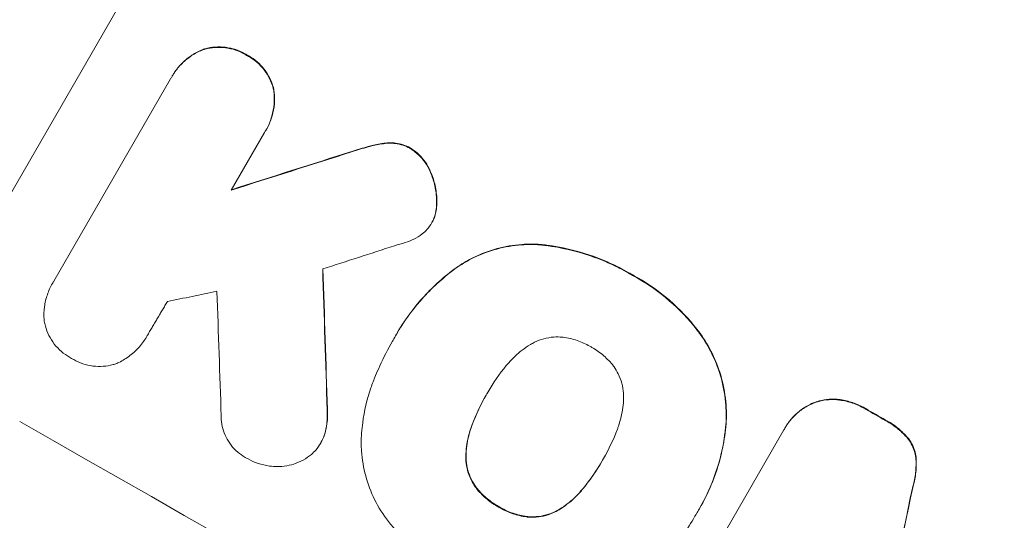
# Model space of a CAD drawing. Units: millimetres. Extents: x -4557 to 4876, y -3527 to 4527.
# Drawn here: x -2221 to -2121, y -1863 to -1812 of the extents above; entities that cross this region are included whole.
import ezdxf

# ---------------------------------------------------------------- set-up
doc = ezdxf.new("R2010")
doc.units = ezdxf.units.MM
doc.header["$LTSCALE"] = 20
doc.linetypes.add('HIDDEN', pattern=[9.525, 6.35, -3.175])
doc.layers.add('2d', color=230, linetype='Continuous')
doc.layers.add('EN-Free_Space_Hatch', color=10, linetype='HIDDEN')

msp = doc.modelspace()

# ---------------------------------------------------------------- hatches: boundary and pattern name
at = {"layer": 'EN-Free_Space_Hatch'}
h = msp.add_hatch(dxfattribs=at)
h.set_pattern_fill('ANSI31', color=256, scale=100, angle=132)
h.paths.add_polyline_path([(-729.881, 483.712), (-833.268, 543.402, 0.387748), (-544.034, 1860.294), (-1465.046, 3455.534, 0.414214), (-2831.071, 3821.559, 0.414214), (-3197.096, 2455.534), (-2276.085, 860.294, 0.060668), (-2130.768, 667.056, 0.119596), (-2456.257, 325.735), (-3377.124, -1269.254, 0.414214), (-3011.099, -2635.279), (-2650.748, -2843.328, 0.414214), (-1284.723, -2477.302), (-363.856, -882.314, 0.414214)])

# ---------------------------------------------------------------- linework, layer by layer
at = {"layer": '2d', "lineweight": 0}
for p, q in [((-2225.821, -1836.132), (-2194.93, -1782.628)), ((-2217.796, -1838.702), (-2205.95, -1818.185)), ((-2205.781, -1817.878), (-2205.808, -1817.924)), ((-2196.254, -1823.32), (-2196.281, -1823.366)), ((-2196.428, -1823.608), (-2199.807, -1829.46)), ((-2179.467, -1832.746), (-2179.493, -1832.792)), ((-2217.913, -1838.893), (-2217.939, -1838.938)), ((-2208.34, -1844.246), (-2208.367, -1844.292)), ((-2183.038, -1844.027), (-2183.064, -1844.073)), ((-2183.434, -1844.735), (-2183.46, -1844.78)), ((-2173.865, -1850.069), (-2173.891, -1850.115)), ((-2156.108, -1875.112), (-2143.786, -1853.768)), ((-2143.666, -1853.555), (-2143.693, -1853.601)), ((-2190.712, -1855.068), (-2190.739, -1855.113)), ((-2162.132, -1856.786), (-2162.158, -1856.831)), ((-2152.344, -1861.763), (-2152.37, -1861.808)), ((-2152.772, -1862.493), (-2152.798, -1862.538))]:
    msp.add_line(p, q, dxfattribs=at)
at = {"layer": '2d', "lineweight": 0, "extrusion": (0, 0, -1)}
for centre, major_axis, ratio, start_param, end_param in [((-2099.895, -1889.221), (950.896, -549), 0.052336, -1.68328, -1.458313), ((-2064.004, -1827.058), (1548.995, 489.684), 0.023864, -1.651034, -1.643134), ((-2213.084, -2085.27), (62.67, -2084.85), 0.014477, -1.689509, -1.682596), ((-2121.214, -1926.148), (950.03, -548.5), 0.052336, -1.616053, -1.613939), ((-2186.803, -2039.751), (-723.749, -3447.307), 0.005076, -1.624125, -1.619282)]:
    msp.add_ellipse(centre, major_axis=major_axis, ratio=ratio, start_param=start_param, end_param=end_param, dxfattribs=at)
at = {"layer": '2d', "lineweight": 0}
for centre, major_axis, ratio, start_param, end_param in [((-2099.895, -1889.221), (-952.628, 550), 0.052336, -1.683074, -1.458518), ((-2064.004, -1827.058), (-1550.407, -490.13), 0.023864, -1.498549, -1.490656), ((-2071.212, -1839.542), (1554.56, 499.321), 0.023624, 1.635339, 1.640039), ((-2213.084, -2085.27), (-62.728, 2086.751), 0.014477, -1.459077, -1.452188), ((-2082.745, -1859.517), (1433.916, 290.355), 0.029425, 1.647579, 1.651092), ((-2222.906, -2102.284), (66.602, -2078.038), 0.01457, 1.690885, 1.697019), ((-2121.214, -1926.148), (-950.896, 549), 0.052336, -1.527693, -1.52558), ((-2143.068, -1964.001), (-950.896, 549), 0.052336, -1.68328, -1.458313), ((-2186.803, -2039.751), (724.409, 3450.45), 0.005076, -1.522341, -1.517502)]:
    msp.add_ellipse(centre, major_axis=major_axis, ratio=ratio, start_param=start_param, end_param=end_param, dxfattribs=at)
for points, knots in [([(-2205.95, -1818.185), (-2205.904, -1818.096), (-2205.857, -1818.009), (-2205.808, -1817.924), (-2205.612, -1817.584), (-2205.377, -1817.252), (-2204.837, -1816.633), (-2204.532, -1816.345), (-2203.871, -1815.838), (-2203.515, -1815.617), (-2202.977, -1815.352), (-2202.805, -1815.277), (-2202.631, -1815.21)], [-0.295795, -0.295795, -0.295795, -0.295795, 0, 0, 0, 1.176786, 1.176786, 2.353572, 2.353572, 3.530358, 3.530358, 4.071242, 4.071242, 4.071242, 4.071242]), ([(-2202.605, -1815.165), (-2202.776, -1815.231), (-2202.947, -1815.305), (-2203.484, -1815.569), (-2203.841, -1815.79), (-2204.503, -1816.298), (-2204.808, -1816.585), (-2205.349, -1817.205), (-2205.585, -1817.538), (-2205.781, -1817.878)], [-4.071473, -4.071473, -4.071473, -4.071473, -3.536331, -3.536331, -2.357554, -2.357554, -1.178777, -1.178777, 0, 0, 0, 0]), ([(-2202.631, -1815.21), (-2202.576, -1815.193), (-2202.521, -1815.178), (-2202.144, -1815.076), (-2201.803, -1815.016), (-2201.106, -1814.966), (-2200.75, -1814.976), (-2200.048, -1815.065), (-2199.702, -1815.145), (-2199.041, -1815.367), (-2198.727, -1815.51), (-2198.374, -1815.711), (-2198.311, -1815.749), (-2198.248, -1815.788)], [3.82417, 3.82417, 3.82417, 3.82417, 3.994767, 3.994767, 4.997134, 4.997134, 5.999501, 5.999501, 7.001867, 7.001867, 8.004234, 8.004234, 8.226489, 8.226489, 8.226489, 8.226489]), ([(-2198.221, -1815.743), (-2198.284, -1815.703), (-2198.348, -1815.665), (-2198.701, -1815.464), (-2199.016, -1815.321), (-2199.678, -1815.099), (-2200.025, -1815.019), (-2200.728, -1814.93), (-2201.084, -1814.921), (-2201.782, -1814.971), (-2202.124, -1815.031), (-2202.499, -1815.133), (-2202.552, -1815.148), (-2202.605, -1815.165)], [23.786568, 23.786568, 23.786568, 23.786568, 24.008826, 24.008826, 25.012883, 25.012883, 26.016941, 26.016941, 27.020998, 27.020998, 28.025056, 28.025056, 28.188948, 28.188948, 28.188948, 28.188948]), ([(-2198.248, -1815.788), (-2198.18, -1815.823), (-2198.114, -1815.859), (-2197.759, -1816.061), (-2197.476, -1816.259), (-2196.947, -1816.715), (-2196.702, -1816.972), (-2196.269, -1817.531), (-2196.08, -1817.832), (-2195.771, -1818.458), (-2195.65, -1818.782), (-2195.55, -1819.154), (-2195.537, -1819.204), (-2195.524, -1819.256)], [7.794003, 7.794003, 7.794003, 7.794003, 8.019898, 8.019898, 9.025483, 9.025483, 10.031068, 10.031068, 11.036653, 11.036653, 12.042238, 12.042238, 12.199944, 12.199944, 12.199944, 12.199944]), ([(-2195.498, -1819.21), (-2195.511, -1819.157), (-2195.524, -1819.104), (-2195.626, -1818.731), (-2195.747, -1818.407), (-2196.056, -1817.783), (-2196.244, -1817.482), (-2196.677, -1816.925), (-2196.922, -1816.668), (-2197.45, -1816.213), (-2197.733, -1816.015), (-2198.087, -1815.814), (-2198.154, -1815.778), (-2198.221, -1815.743)], [19.875898, 19.875898, 19.875898, 19.875898, 20.039723, 20.039723, 21.043748, 21.043748, 22.047772, 22.047772, 23.051797, 23.051797, 24.055822, 24.055822, 24.281709, 24.281709, 24.281709, 24.281709]), ([(-2195.524, -1819.256), (-2195.495, -1819.439), (-2195.473, -1819.625), (-2195.431, -1820.223), (-2195.443, -1820.642), (-2195.551, -1821.467), (-2195.647, -1821.876), (-2195.914, -1822.654), (-2196.084, -1823.025), (-2196.328, -1823.447), (-2196.377, -1823.528), (-2196.428, -1823.608)], [14.881109, 14.881109, 14.881109, 14.881109, 15.424135, 15.424135, 16.605498, 16.605498, 17.786861, 17.786861, 18.968224, 18.968224, 19.250339, 19.250339, 19.250339, 19.250339]), ([(-2196.254, -1823.32), (-2196.057, -1822.979), (-2195.887, -1822.608), (-2195.62, -1821.828), (-2195.524, -1821.419), (-2195.416, -1820.592), (-2195.405, -1820.173), (-2195.447, -1819.576), (-2195.469, -1819.392), (-2195.498, -1819.21)], [18.968114, 18.968114, 18.968114, 18.968114, 20.151326, 20.151326, 21.334537, 21.334537, 22.517749, 22.517749, 23.055444, 23.055444, 23.055444, 23.055444]), ([(-2187.612, -1825.58), (-2187.048, -1825.395), (-2186.484, -1825.226), (-2185.752, -1825.029), (-2185.583, -1824.984), (-2185.412, -1824.941)], [22.561724, 22.561724, 22.561724, 22.561724, 24.311238, 24.311238, 24.836592, 24.836592, 24.836592, 24.836592]), ([(-2185.386, -1824.896), (-2185.565, -1824.941), (-2185.743, -1824.987), (-2186.474, -1825.186), (-2187.03, -1825.352), (-2187.586, -1825.535)], [169.743722, 169.743722, 169.743722, 169.743722, 170.29461, 170.29461, 172.018852, 172.018852, 172.018852, 172.018852]), ([(-2185.412, -1824.941), (-2184.972, -1824.825), (-2184.507, -1824.746), (-2183.959, -1824.706), (-2183.885, -1824.702), (-2183.811, -1824.699)], [5.67472, 5.67472, 5.67472, 5.67472, 7.037899, 7.037899, 7.249034, 7.249034, 7.249034, 7.249034]), ([(-2183.785, -1824.654), (-2183.857, -1824.657), (-2183.929, -1824.661), (-2184.477, -1824.7), (-2184.944, -1824.779), (-2185.386, -1824.896)], [37.853567, 37.853567, 37.853567, 37.853567, 38.059908, 38.059908, 39.428093, 39.428093, 39.428093, 39.428093]), ([(-2183.811, -1824.699), (-2183.598, -1824.692), (-2183.383, -1824.702), (-2182.908, -1824.762), (-2182.651, -1824.822), (-2182.159, -1824.988), (-2181.925, -1825.094), (-2181.69, -1825.228), (-2181.67, -1825.24), (-2181.65, -1825.252)], [3.853004, 3.853004, 3.853004, 3.853004, 4.461392, 4.461392, 5.206245, 5.206245, 5.951099, 5.951099, 6.021683, 6.021683, 6.021683, 6.021683]), ([(-2181.623, -1825.207), (-2181.644, -1825.195), (-2181.664, -1825.183), (-2181.899, -1825.049), (-2182.133, -1824.942), (-2182.626, -1824.776), (-2182.884, -1824.716), (-2183.357, -1824.656), (-2183.572, -1824.646), (-2183.785, -1824.654)], [17.780908, 17.780908, 17.780908, 17.780908, 17.851491, 17.851491, 18.597231, 18.597231, 19.34297, 19.34297, 19.949709, 19.949709, 19.949709, 19.949709]), ([(-2181.65, -1825.252), (-2181.422, -1825.392), (-2181.2, -1825.553), (-2180.741, -1825.949), (-2180.51, -1826.192), (-2180.101, -1826.72), (-2179.923, -1827.005), (-2179.733, -1827.389), (-2179.693, -1827.479), (-2179.655, -1827.569)], [7.720986, 7.720986, 7.720986, 7.720986, 8.516915, 8.516915, 9.465074, 9.465074, 10.413232, 10.413232, 10.697531, 10.697531, 10.697531, 10.697531]), ([(-2179.628, -1827.523), (-2179.667, -1827.432), (-2179.708, -1827.342), (-2179.898, -1826.957), (-2180.076, -1826.673), (-2180.484, -1826.146), (-2180.716, -1825.903), (-2181.174, -1825.507), (-2181.396, -1825.346), (-2181.623, -1825.207)], [19.57476, 19.57476, 19.57476, 19.57476, 19.862039, 19.862039, 20.80915, 20.80915, 21.756262, 21.756262, 22.551148, 22.551148, 22.551148, 22.551148]), ([(-2179.655, -1827.569), (-2179.487, -1827.938), (-2179.353, -1828.316), (-2179.128, -1829.146), (-2179.044, -1829.629), (-2178.993, -1830.345), (-2178.988, -1830.571), (-2178.992, -1830.797)], [15.906741, 15.906741, 15.906741, 15.906741, 17.080207, 17.080207, 18.50084, 18.50084, 19.144585, 19.144585, 19.144585, 19.144585]), ([(-2178.966, -1830.751), (-2178.961, -1830.525), (-2178.967, -1830.3), (-2179.018, -1829.583), (-2179.102, -1829.101), (-2179.327, -1828.271), (-2179.461, -1827.893), (-2179.628, -1827.523)], [26.380788, 26.380788, 26.380788, 26.380788, 27.02453, 27.02453, 28.44516, 28.44516, 29.618621, 29.618621, 29.618621, 29.618621]), ([(-2178.992, -1830.797), (-2178.994, -1830.984), (-2179.007, -1831.172), (-2179.072, -1831.67), (-2179.144, -1831.978), (-2179.252, -1832.292), (-2179.259, -1832.313), (-2179.266, -1832.334)], [11.962048, 11.962048, 11.962048, 11.962048, 12.49485, 12.49485, 13.385986, 13.385986, 13.449441, 13.449441, 13.449441, 13.449441]), ([(-2179.24, -1832.289), (-2179.233, -1832.268), (-2179.226, -1832.247), (-2179.118, -1831.933), (-2179.046, -1831.626), (-2178.981, -1831.127), (-2178.968, -1830.939), (-2178.966, -1830.751)], [15.104705, 15.104705, 15.104705, 15.104705, 15.167238, 15.167238, 16.057411, 16.057411, 16.591988, 16.591988, 16.591988, 16.591988]), ([(-2179.266, -1832.334), (-2179.333, -1832.494), (-2179.409, -1832.647), (-2179.618, -1833.008), (-2179.768, -1833.22), (-2180.094, -1833.594), (-2180.264, -1833.758), (-2180.449, -1833.906)], [11.550352, 11.550352, 11.550352, 11.550352, 12.052326, 12.052326, 12.80381, 12.80381, 13.471408, 13.471408, 13.471408, 13.471408]), ([(-2180.449, -1833.906), (-2180.72, -1834.109), (-2181.01, -1834.287), (-2181.591, -1834.572), (-2181.88, -1834.683), (-2182.168, -1834.768)], [18.353511, 18.353511, 18.353511, 18.353511, 19.310602, 19.310602, 20.205398, 20.205398, 20.205398, 20.205398]), ([(-2176.827, -1837.231), (-2176.329, -1836.897), (-2175.809, -1836.597), (-2174.496, -1835.953), (-2173.689, -1835.653), (-2172.087, -1835.22), (-2171.236, -1835.072), (-2169.749, -1834.966), (-2169.121, -1834.966), (-2168.496, -1835.01)], [5.762452, 5.762452, 5.762452, 5.762452, 7.460154, 7.460154, 9.946872, 9.946872, 12.441844, 12.441844, 14.217035, 14.217035, 14.217035, 14.217035]), ([(-2168.469, -1834.964), (-2169.093, -1834.92), (-2169.718, -1834.921), (-2171.203, -1835.026), (-2172.053, -1835.173), (-2173.656, -1835.605), (-2174.464, -1835.904), (-2175.779, -1836.549), (-2176.301, -1836.85), (-2176.801, -1837.186)], [65.47436, 65.47436, 65.47436, 65.47436, 67.243652, 67.243652, 69.736552, 69.736552, 72.225329, 72.225329, 73.928914, 73.928914, 73.928914, 73.928914]), ([(-2168.496, -1835.01), (-2168.282, -1835.031), (-2168.069, -1835.055), (-2166.368, -1835.274), (-2164.899, -1835.616), (-2162.797, -1836.328), (-2162.114, -1836.598), (-2160.79, -1837.196), (-2160.151, -1837.523), (-2159.406, -1837.95), (-2159.273, -1838.028), (-2159.14, -1838.108)], [24.821292, 24.821292, 24.821292, 24.821292, 25.428112, 25.428112, 29.670583, 29.670583, 31.791818, 31.791818, 33.913053, 33.913053, 34.375097, 34.375097, 34.375097, 34.375097]), ([(-2159.114, -1838.062), (-2159.246, -1837.983), (-2159.38, -1837.905), (-2160.125, -1837.478), (-2160.764, -1837.15), (-2162.087, -1836.553), (-2162.771, -1836.282), (-2164.873, -1835.57), (-2166.342, -1835.229), (-2168.043, -1835.01), (-2168.256, -1834.985), (-2168.469, -1834.964)], [101.234792, 101.234792, 101.234792, 101.234792, 101.696834, 101.696834, 103.81806, 103.81806, 105.939286, 105.939286, 110.181738, 110.181738, 110.788553, 110.788553, 110.788553, 110.788553]), ([(-2183.401, -1844.678), (-2183.291, -1844.473), (-2183.179, -1844.272), (-2183.064, -1844.073), (-2182.385, -1842.896), (-2181.57, -1841.745), (-2179.698, -1839.598), (-2178.64, -1838.603), (-2177.275, -1837.556), (-2177.053, -1837.391), (-2176.827, -1837.231)], [-0.689945, -0.689945, -0.689945, -0.689945, 0, 0, 0, 4.079917, 4.079917, 8.159835, 8.159835, 8.941395, 8.941395, 8.941395, 8.941395]), ([(-2176.801, -1837.186), (-2177.028, -1837.347), (-2177.252, -1837.512), (-2178.618, -1838.561), (-2179.674, -1839.556), (-2181.545, -1841.701), (-2182.36, -1842.852), (-2183.038, -1844.027)], [-8.940968, -8.940968, -8.940968, -8.940968, -8.153689, -8.153689, -4.076844, -4.076844, 0, 0, 0, 0]), ([(-2159.14, -1838.108), (-2158.961, -1838.203), (-2158.784, -1838.301), (-2157.5, -1839.036), (-2156.412, -1839.8), (-2154.385, -1841.555), (-2153.445, -1842.546), (-2152.501, -1843.768), (-2152.39, -1843.916), (-2152.28, -1844.067)], [30.157448, 30.157448, 30.157448, 30.157448, 30.761501, 30.761501, 34.608824, 34.608824, 38.456148, 38.456148, 38.983502, 38.983502, 38.983502, 38.983502]), ([(-2152.254, -1844.021), (-2152.363, -1843.871), (-2152.475, -1843.722), (-2153.419, -1842.5), (-2154.359, -1841.509), (-2156.386, -1839.754), (-2157.473, -1838.991), (-2158.758, -1838.256), (-2158.935, -1838.158), (-2159.114, -1838.062)], [84.028184, 84.028184, 84.028184, 84.028184, 84.555537, 84.555537, 88.402846, 88.402846, 92.250155, 92.250155, 92.854205, 92.854205, 92.854205, 92.854205]), ([(-2218.76, -1842.74), (-2218.765, -1842.681), (-2218.771, -1842.622), (-2218.805, -1842.144), (-2218.793, -1841.717), (-2218.683, -1840.875), (-2218.586, -1840.459), (-2218.314, -1839.664), (-2218.14, -1839.286), (-2217.939, -1838.938), (-2217.893, -1838.859), (-2217.846, -1838.78), (-2217.796, -1838.702)], [-3.788466, -3.788466, -3.788466, -3.788466, -3.616263, -3.616263, -2.410842, -2.410842, -1.205421, -1.205421, 0, 0, 0, 0.275089, 0.275089, 0.275089, 0.275089]), ([(-2215.989, -1846.518), (-2216.062, -1846.48), (-2216.134, -1846.441), (-2216.489, -1846.239), (-2216.768, -1846.044), (-2217.288, -1845.596), (-2217.529, -1845.343), (-2217.955, -1844.794), (-2218.141, -1844.497), (-2218.445, -1843.882), (-2218.564, -1843.564), (-2218.694, -1843.083), (-2218.731, -1842.913), (-2218.76, -1842.74)], [23.413332, 23.413332, 23.413332, 23.413332, 23.657729, 23.657729, 24.647108, 24.647108, 25.636486, 25.636486, 26.625865, 26.625865, 27.615244, 27.615244, 28.129954, 28.129954, 28.129954, 28.129954]), ([(-2208.274, -1844.125), (-2208.304, -1844.181), (-2208.335, -1844.237), (-2208.574, -1844.652), (-2208.824, -1845.004), (-2209.397, -1845.662), (-2209.721, -1845.966), (-2210.422, -1846.504), (-2210.801, -1846.738), (-2211.268, -1846.968), (-2211.343, -1847.003), (-2211.419, -1847.037)], [19.834923, 19.834923, 19.834923, 19.834923, 20.024767, 20.024767, 21.273865, 21.273865, 22.522964, 22.522964, 23.772063, 23.772063, 24.012012, 24.012012, 24.012012, 24.012012]), ([(-2166.265, -1844.367), (-2166.544, -1844.343), (-2166.825, -1844.341), (-2167.45, -1844.385), (-2167.792, -1844.444), (-2168.436, -1844.617), (-2168.76, -1844.738), (-2169.213, -1844.959), (-2169.349, -1845.034), (-2169.483, -1845.114)], [26.229698, 26.229698, 26.229698, 26.229698, 27.022739, 27.022739, 28.024332, 28.024332, 29.024433, 29.024433, 29.466525, 29.466525, 29.466525, 29.466525]), ([(-2163.33, -1845.366), (-2163.373, -1845.34), (-2163.417, -1845.314), (-2163.86, -1845.061), (-2164.295, -1844.862), (-2165.211, -1844.552), (-2165.691, -1844.44), (-2166.206, -1844.374), (-2166.235, -1844.371), (-2166.265, -1844.367)], [33.050866, 33.050866, 33.050866, 33.050866, 33.200973, 33.200973, 34.586536, 34.586536, 35.972098, 35.972098, 36.055573, 36.055573, 36.055573, 36.055573]), ([(-2152.28, -1844.067), (-2151.828, -1844.697), (-2151.429, -1845.365), (-2150.678, -1846.887), (-2150.356, -1847.752), (-2149.894, -1849.466), (-2149.737, -1850.374), (-2149.621, -1852.027), (-2149.627, -1852.765), (-2149.69, -1853.5)], [27.203884, 27.203884, 27.203884, 27.203884, 29.403013, 29.403013, 32.077428, 32.077428, 34.745959, 34.745959, 36.834465, 36.834465, 36.834465, 36.834465]), ([(-2149.664, -1853.454), (-2149.6, -1852.719), (-2149.595, -1851.979), (-2149.711, -1850.324), (-2149.868, -1849.416), (-2150.332, -1847.702), (-2150.654, -1846.838), (-2151.404, -1845.317), (-2151.802, -1844.651), (-2152.254, -1844.021)], [48.668721, 48.668721, 48.668721, 48.668721, 50.760892, 50.760892, 53.430702, 53.430702, 56.103828, 56.103828, 58.299283, 58.299283, 58.299283, 58.299283]), ([(-2185.18, -1848.272), (-2185.043, -1847.94), (-2184.9, -1847.612), (-2184.357, -1846.421), (-2183.924, -1845.583), (-2183.46, -1844.78), (-2183.441, -1844.746), (-2183.421, -1844.712), (-2183.401, -1844.678)], [-3.824902, -3.824902, -3.824902, -3.824902, -2.78425, -2.78425, 0, 0, 0, 0.118189, 0.118189, 0.118189, 0.118189]), ([(-2169.483, -1845.114), (-2169.774, -1845.291), (-2170.057, -1845.484), (-2170.823, -1846.072), (-2171.28, -1846.502), (-2171.766, -1847.06), (-2171.846, -1847.155), (-2171.924, -1847.252)], [-4.491603, -4.491603, -4.491603, -4.491603, -3.525731, -3.525731, -1.762866, -1.762866, -1.405996, -1.405996, -1.405996, -1.405996]), ([(-2160.996, -1847.383), (-2161.018, -1847.354), (-2161.04, -1847.325), (-2161.357, -1846.914), (-2161.691, -1846.563), (-2162.41, -1845.941), (-2162.796, -1845.67), (-2163.236, -1845.418), (-2163.283, -1845.391), (-2163.33, -1845.366)], [29.88869, 29.88869, 29.88869, 29.88869, 29.992478, 29.992478, 31.357567, 31.357567, 32.722657, 32.722657, 32.883672, 32.883672, 32.883672, 32.883672]), ([(-2211.419, -1847.037), (-2211.544, -1847.081), (-2211.668, -1847.119), (-2212.11, -1847.239), (-2212.447, -1847.298), (-2213.136, -1847.348), (-2213.487, -1847.339), (-2214.18, -1847.251), (-2214.522, -1847.172), (-2215.175, -1846.953), (-2215.485, -1846.812), (-2215.843, -1846.608), (-2215.916, -1846.564), (-2215.989, -1846.518)], [19.329301, 19.329301, 19.329301, 19.329301, 19.715384, 19.715384, 20.704996, 20.704996, 21.694609, 21.694609, 22.684221, 22.684221, 23.673834, 23.673834, 23.929281, 23.929281, 23.929281, 23.929281]), ([(-2171.924, -1847.252), (-2172.626, -1848.097), (-2173.244, -1848.991), (-2173.77, -1849.902), (-2173.811, -1849.973), (-2173.851, -1850.044), (-2173.891, -1850.115)], [-3.159977, -3.159977, -3.159977, -3.159977, 0, 0, 0, 0.244222, 0.244222, 0.244222, 0.244222]), ([(-2160.033, -1850.524), (-2160.03, -1850.367), (-2160.034, -1850.21), (-2160.069, -1849.707), (-2160.128, -1849.367), (-2160.302, -1848.725), (-2160.422, -1848.402), (-2160.697, -1847.845), (-2160.837, -1847.608), (-2160.996, -1847.383)], [18.559814, 18.559814, 18.559814, 18.559814, 19.00765, 19.00765, 20.007414, 20.007414, 21.008551, 21.008551, 21.789661, 21.789661, 21.789661, 21.789661]), ([(-2186.636, -1855.114), (-2186.625, -1854.426), (-2186.574, -1853.736), (-2186.328, -1851.847), (-2186.047, -1850.657), (-2185.514, -1849.096), (-2185.353, -1848.68), (-2185.18, -1848.272)], [-8.84565, -8.84565, -8.84565, -8.84565, -6.888978, -6.888978, -3.444489, -3.444489, -2.157765, -2.157765, -2.157765, -2.157765]), ([(-2173.891, -1850.115), (-2173.916, -1850.158), (-2173.941, -1850.201), (-2173.966, -1850.244), (-2174.512, -1851.19), (-2174.998, -1852.207), (-2175.4, -1853.272)], [-0.149133, -0.149133, -0.149133, -0.149133, 0, 0, 0, 3.282215, 3.282215, 3.282215, 3.282215]), ([(-2160.663, -1853.698), (-2160.623, -1853.594), (-2160.585, -1853.49), (-2160.343, -1852.781), (-2160.194, -1852.148), (-2160.068, -1851.181), (-2160.042, -1850.852), (-2160.033, -1850.524)], [30.818083, 30.818083, 30.818083, 30.818083, 31.1377, 31.1377, 32.967804, 32.967804, 33.900381, 33.900381, 33.900381, 33.900381]), ([(-2143.786, -1853.768), (-2143.755, -1853.712), (-2143.724, -1853.656), (-2143.693, -1853.601), (-2143.506, -1853.277), (-2143.282, -1852.96), (-2142.766, -1852.37), (-2142.476, -1852.096), (-2141.846, -1851.613), (-2141.506, -1851.403), (-2140.947, -1851.129), (-2140.737, -1851.041), (-2140.525, -1850.966)], [-0.190975, -0.190975, -0.190975, -0.190975, 0, 0, 0, 1.1224, 1.1224, 2.244799, 2.244799, 3.367199, 3.367199, 4.024468, 4.024468, 4.024468, 4.024468]), ([(-2140.499, -1850.92), (-2140.711, -1850.995), (-2140.921, -1851.084), (-2141.479, -1851.357), (-2141.819, -1851.567), (-2142.449, -1852.051), (-2142.74, -1852.325), (-2143.255, -1852.915), (-2143.48, -1853.232), (-2143.666, -1853.555)], [-4.024467, -4.024467, -4.024467, -4.024467, -3.367199, -3.367199, -2.2448, -2.2448, -1.1224, -1.1224, 0, 0, 0, 0]), ([(-2140.525, -1850.966), (-2140.433, -1850.935), (-2140.34, -1850.908), (-2139.922, -1850.795), (-2139.577, -1850.736), (-2138.871, -1850.687), (-2138.511, -1850.697), (-2138.136, -1850.746), (-2138.116, -1850.748), (-2138.096, -1850.751)], [3.753803, 3.753803, 3.753803, 3.753803, 4.041376, 4.041376, 5.052976, 5.052976, 6.064576, 6.064576, 6.12221, 6.12221, 6.12221, 6.12221]), ([(-2138.07, -1850.706), (-2138.09, -1850.703), (-2138.11, -1850.7), (-2138.485, -1850.651), (-2138.845, -1850.641), (-2139.55, -1850.69), (-2139.896, -1850.75), (-2140.314, -1850.862), (-2140.407, -1850.89), (-2140.499, -1850.92)], [26.227314, 26.227314, 26.227314, 26.227314, 26.284947, 26.284947, 27.296544, 27.296544, 28.308142, 28.308142, 28.595717, 28.595717, 28.595717, 28.595717]), ([(-2138.096, -1850.751), (-2137.667, -1850.813), (-2137.245, -1850.915), (-2136.405, -1851.201), (-2135.99, -1851.391), (-2135.579, -1851.627), (-2135.548, -1851.645), (-2135.518, -1851.663)], [7.998399, 7.998399, 7.998399, 7.998399, 9.221993, 9.221993, 10.53989, 10.53989, 10.645394, 10.645394, 10.645394, 10.645394]), ([(-2135.492, -1851.617), (-2135.522, -1851.599), (-2135.553, -1851.581), (-2135.964, -1851.345), (-2136.379, -1851.156), (-2137.219, -1850.87), (-2137.641, -1850.768), (-2138.07, -1850.706)], [31.511532, 31.511532, 31.511532, 31.511532, 31.617035, 31.617035, 32.935334, 32.935334, 34.15857, 34.15857, 34.15857, 34.15857]), ([(-2198.108, -1856.714), (-2198.206, -1856.666), (-2198.301, -1856.616), (-2198.657, -1856.413), (-2198.915, -1856.232), (-2199.397, -1855.816), (-2199.62, -1855.581), (-2200.015, -1855.072), (-2200.187, -1854.797), (-2200.469, -1854.227), (-2200.579, -1853.932), (-2200.738, -1853.348), (-2200.792, -1853.038), (-2200.822, -1852.605), (-2200.826, -1852.488), (-2200.826, -1852.371)], [21.61397, 21.61397, 21.61397, 21.61397, 21.933829, 21.933829, 22.849009, 22.849009, 23.764188, 23.764188, 24.679367, 24.679367, 25.594546, 25.594546, 26.507402, 26.507402, 26.842263, 26.842263, 26.842263, 26.842263]), ([(-2190.082, -1851.767), (-2190.052, -1852.231), (-2190.067, -1852.704), (-2190.173, -1853.511), (-2190.241, -1853.848), (-2190.333, -1854.177)], [17.957531, 17.957531, 17.957531, 17.957531, 19.292395, 19.292395, 20.264337, 20.264337, 20.264337, 20.264337]), ([(-2190.307, -1854.131), (-2190.215, -1853.802), (-2190.146, -1853.464), (-2190.041, -1852.657), (-2190.026, -1852.185), (-2190.056, -1851.722)], [23.817048, 23.817048, 23.817048, 23.817048, 24.791842, 24.791842, 26.123974, 26.123974, 26.123974, 26.123974]), ([(-2175.4, -1853.272), (-2175.443, -1853.386), (-2175.485, -1853.5), (-2175.725, -1854.202), (-2175.87, -1854.816), (-2175.995, -1855.775), (-2176.021, -1856.113), (-2176.028, -1856.451)], [1.427472, 1.427472, 1.427472, 1.427472, 1.777792, 1.777792, 3.555584, 3.555584, 4.516423, 4.516423, 4.516423, 4.516423]), ([(-2176.002, -1856.406), (-2175.995, -1856.069), (-2175.969, -1855.731), (-2175.844, -1854.773), (-2175.7, -1854.158), (-2175.459, -1853.455), (-2175.417, -1853.34), (-2175.373, -1853.227)], [-4.516603, -4.516603, -4.516603, -4.516603, -3.557979, -3.557979, -1.778989, -1.778989, -1.42751, -1.42751, -1.42751, -1.42751]), ([(-2152.344, -1861.763), (-2151.846, -1860.9), (-2151.39, -1859.965), (-2150.617, -1858.002), (-2150.3, -1856.973), (-2149.881, -1855.109), (-2149.747, -1854.28), (-2149.664, -1853.454)], [47.981153, 47.981153, 47.981153, 47.981153, 50.974894, 50.974894, 53.968636, 53.968636, 56.307594, 56.307594, 56.307594, 56.307594]), ([(-2133.508, -1852.817), (-2133.425, -1852.861), (-2133.344, -1852.906), (-2132.848, -1853.19), (-2132.441, -1853.477), (-2131.738, -1854.087), (-2131.434, -1854.399), (-2131.159, -1854.735)], [11.225392, 11.225392, 11.225392, 11.225392, 11.50369, 11.50369, 12.941834, 12.941834, 14.170838, 14.170838, 14.170838, 14.170838]), ([(-2131.133, -1854.689), (-2131.408, -1854.353), (-2131.712, -1854.041), (-2132.415, -1853.431), (-2132.822, -1853.145), (-2133.317, -1852.86), (-2133.399, -1852.815), (-2133.482, -1852.771)], [31.840962, 31.840962, 31.840962, 31.840962, 33.069964, 33.069964, 34.508106, 34.508106, 34.786404, 34.786404, 34.786404, 34.786404]), ([(-2190.333, -1854.177), (-2190.348, -1854.228), (-2190.365, -1854.278), (-2190.477, -1854.606), (-2190.598, -1854.87), (-2190.879, -1855.356), (-2191.047, -1855.594), (-2191.377, -1855.972), (-2191.526, -1856.121), (-2191.685, -1856.258)], [12.504709, 12.504709, 12.504709, 12.504709, 12.65632, 12.65632, 13.498921, 13.498921, 14.340639, 14.340639, 14.936502, 14.936502, 14.936502, 14.936502]), ([(-2190.712, -1855.068), (-2190.572, -1854.825), (-2190.451, -1854.561), (-2190.338, -1854.233), (-2190.322, -1854.182), (-2190.307, -1854.131)], [13.4988691, 13.4988691, 13.4988691, 13.4988691, 14.3405873, 14.3405873, 14.493027, 14.493027, 14.493027, 14.493027]), ([(-2162.158, -1856.831), (-2162.129, -1856.781), (-2162.1, -1856.731), (-2161.533, -1855.75), (-2161.056, -1854.748), (-2160.663, -1853.698)], [60.457691, 60.457691, 60.457691, 60.457691, 60.631129, 60.631129, 63.861555, 63.861555, 63.861555, 63.861555]), ([(-2149.69, -1853.5), (-2149.711, -1853.704), (-2149.735, -1853.908), (-2149.941, -1855.487), (-2150.261, -1856.847), (-2151.148, -1859.441), (-2151.716, -1860.675), (-2152.462, -1861.966), (-2152.555, -1862.124), (-2152.652, -1862.281)], [54.51859, 54.51859, 54.51859, 54.51859, 55.099619, 55.099619, 59.030752, 59.030752, 62.961885, 62.961885, 63.509859, 63.509859, 63.509859, 63.509859]), ([(-2183.057, -1864.031), (-2183.344, -1863.725), (-2183.617, -1863.405), (-2184.415, -1862.374), (-2184.885, -1861.62), (-2185.657, -1860.057), (-2185.96, -1859.247), (-2186.394, -1857.643), (-2186.542, -1856.793), (-2186.622, -1855.655), (-2186.633, -1855.385), (-2186.636, -1855.114)], [63.92832, 63.92832, 63.92832, 63.92832, 65.119351, 65.119351, 67.626448, 67.626448, 70.133545, 70.133545, 72.636491, 72.636491, 73.410594, 73.410594, 73.410594, 73.410594]), ([(-2131.159, -1854.735), (-2131.017, -1854.927), (-2130.892, -1855.131), (-2130.674, -1855.576), (-2130.584, -1855.816), (-2130.457, -1856.287), (-2130.414, -1856.532), (-2130.395, -1856.783)], [7.499221, 7.499221, 7.499221, 7.499221, 8.175463, 8.175463, 8.918899, 8.918899, 9.640621, 9.640621, 9.640621, 9.640621]), ([(-2130.369, -1856.738), (-2130.388, -1856.487), (-2130.431, -1856.241), (-2130.558, -1855.771), (-2130.648, -1855.53), (-2130.866, -1855.086), (-2130.991, -1854.881), (-2131.133, -1854.689)], [14.139242, 14.139242, 14.139242, 14.139242, 14.861562, 14.861562, 15.604842, 15.604842, 16.280637, 16.280637, 16.280637, 16.280637]), ([(-2191.685, -1856.258), (-2191.742, -1856.306), (-2191.8, -1856.353), (-2192.136, -1856.611), (-2192.435, -1856.795), (-2193.053, -1857.099), (-2193.373, -1857.217), (-2194.009, -1857.389), (-2194.345, -1857.447), (-2194.822, -1857.481), (-2194.956, -1857.485), (-2195.09, -1857.484)], [17.557992, 17.557992, 17.557992, 17.557992, 17.768313, 17.768313, 18.754292, 18.754292, 19.740271, 19.740271, 20.72865, 20.72865, 21.110074, 21.110074, 21.110074, 21.110074]), ([(-2176.028, -1856.451), (-2176.031, -1856.604), (-2176.027, -1856.757), (-2175.992, -1857.251), (-2175.934, -1857.586), (-2175.762, -1858.22), (-2175.643, -1858.539), (-2175.365, -1859.102), (-2175.217, -1859.349), (-2175.049, -1859.583)], [2.528609, 2.528609, 2.528609, 2.528609, 2.963542, 2.963542, 3.951389, 3.951389, 4.940712, 4.940712, 5.755682, 5.755682, 5.755682, 5.755682]), ([(-2175.023, -1859.537), (-2175.191, -1859.304), (-2175.339, -1859.057), (-2175.617, -1858.494), (-2175.736, -1858.174), (-2175.907, -1857.541), (-2175.966, -1857.205), (-2176.001, -1856.711), (-2176.005, -1856.559), (-2176.002, -1856.406)], [25.876684, 25.876684, 25.876684, 25.876684, 26.691652, 26.691652, 27.680972, 27.680972, 28.668818, 28.668818, 29.103749, 29.103749, 29.103749, 29.103749]), ([(-2195.09, -1857.484), (-2195.371, -1857.488), (-2195.654, -1857.473), (-2196.326, -1857.387), (-2196.713, -1857.297), (-2197.445, -1857.05), (-2197.791, -1856.894), (-2198.108, -1856.714)], [23.771702, 23.771702, 23.771702, 23.771702, 24.570292, 24.570292, 25.689813, 25.689813, 26.788325, 26.788325, 26.788325, 26.788325]), ([(-2164.135, -1859.721), (-2163.42, -1858.845), (-2162.787, -1857.922), (-2162.216, -1856.932), (-2162.187, -1856.882), (-2162.158, -1856.831)], [59.332158, 59.332158, 59.332158, 59.332158, 62.589611, 62.589611, 62.764075, 62.764075, 62.764075, 62.764075]), ([(-2162.232, -1856.96), (-2162.637, -1857.66), (-2163.088, -1858.344), (-2163.753, -1859.231), (-2163.929, -1859.455), (-2164.109, -1859.676)], [39.338774, 39.338774, 39.338774, 39.338774, 41.766901, 41.766901, 42.60127, 42.60127, 42.60127, 42.60127]), ([(-2130.395, -1856.783), (-2130.373, -1857.287), (-2130.395, -1857.798), (-2130.521, -1858.766), (-2130.619, -1859.224), (-2130.751, -1859.667)], [21.75316, 21.75316, 21.75316, 21.75316, 23.1951, 23.1951, 24.515263, 24.515263, 24.515263, 24.515263]), ([(-2130.725, -1859.622), (-2130.593, -1859.178), (-2130.495, -1858.72), (-2130.369, -1857.753), (-2130.347, -1857.242), (-2130.369, -1856.738)], [28.497615, 28.497615, 28.497615, 28.497615, 29.817779, 29.817779, 31.259717, 31.259717, 31.259717, 31.259717]), ([(-2175.049, -1859.583), (-2175.03, -1859.609), (-2175.01, -1859.635), (-2174.697, -1860.039), (-2174.366, -1860.389), (-2173.651, -1861.007), (-2173.267, -1861.276), (-2172.819, -1861.533), (-2172.76, -1861.565), (-2172.702, -1861.597)], [8.032128, 8.032128, 8.032128, 8.032128, 8.125113, 8.125113, 9.481912, 9.481912, 10.838712, 10.838712, 11.037583, 11.037583, 11.037583, 11.037583]), ([(-2172.675, -1861.552), (-2172.734, -1861.52), (-2172.792, -1861.488), (-2173.241, -1861.231), (-2173.625, -1860.962), (-2174.339, -1860.343), (-2174.671, -1859.994), (-2174.983, -1859.59), (-2175.003, -1859.563), (-2175.023, -1859.537)], [32.31291, 32.31291, 32.31291, 32.31291, 32.51178, 32.51178, 33.868573, 33.868573, 35.225366, 35.225366, 35.318352, 35.318352, 35.318352, 35.318352]), ([(-2166.565, -1861.868), (-2166.293, -1861.7), (-2166.028, -1861.517), (-2165.265, -1860.931), (-2164.796, -1860.49), (-2164.296, -1859.917), (-2164.214, -1859.82), (-2164.135, -1859.721)], [24.473713, 24.473713, 24.473713, 24.473713, 25.381231, 25.381231, 27.192348, 27.192348, 27.557697, 27.557697, 27.557697, 27.557697]), ([(-2164.109, -1859.676), (-2164.188, -1859.774), (-2164.27, -1859.872), (-2164.769, -1860.444), (-2165.239, -1860.886), (-2166.002, -1861.472), (-2166.267, -1861.654), (-2166.539, -1861.823)], [30.449164, 30.449164, 30.449164, 30.449164, 30.814511, 30.814511, 32.625627, 32.625627, 33.533145, 33.533145, 33.533145, 33.533145]), ([(-2172.702, -1861.597), (-2172.639, -1861.636), (-2172.576, -1861.673), (-2172.125, -1861.931), (-2171.702, -1862.124), (-2170.813, -1862.425), (-2170.348, -1862.534), (-2169.838, -1862.6), (-2169.801, -1862.604), (-2169.764, -1862.609)], [10.533977, 10.533977, 10.533977, 10.533977, 10.752878, 10.752878, 12.097655, 12.097655, 13.442431, 13.442431, 13.549123, 13.549123, 13.549123, 13.549123]), ([(-2169.737, -1862.563), (-2169.774, -1862.559), (-2169.811, -1862.554), (-2170.32, -1862.489), (-2170.786, -1862.38), (-2171.675, -1862.079), (-2172.098, -1861.886), (-2172.55, -1861.627), (-2172.613, -1861.59), (-2172.675, -1861.552)], [29.458032, 29.458032, 29.458032, 29.458032, 29.563265, 29.563265, 30.908816, 30.908816, 32.254367, 32.254367, 32.473269, 32.473269, 32.473269, 32.473269]), ([(-2169.764, -1862.609), (-2169.483, -1862.633), (-2169.202, -1862.636), (-2168.579, -1862.592), (-2168.241, -1862.533), (-2167.603, -1862.361), (-2167.281, -1862.242), (-2166.833, -1862.022), (-2166.698, -1861.948), (-2166.565, -1861.868)], [10.111709, 10.111709, 10.111709, 10.111709, 10.906746, 10.906746, 11.899082, 11.899082, 12.888897, 12.888897, 13.32783, 13.32783, 13.32783, 13.32783]), ([(-2166.539, -1861.823), (-2166.672, -1861.903), (-2166.808, -1861.978), (-2167.257, -1862.198), (-2167.578, -1862.317), (-2168.216, -1862.488), (-2168.555, -1862.547), (-2169.177, -1862.59), (-2169.458, -1862.588), (-2169.737, -1862.563)], [18.388913, 18.388913, 18.388913, 18.388913, 18.829498, 18.829498, 19.819894, 19.819894, 20.811646, 20.811646, 21.605018, 21.605018, 21.605018, 21.605018]), ([(-2152.652, -1862.281), (-2152.7, -1862.367), (-2152.749, -1862.453), (-2153.177, -1863.194), (-2153.593, -1863.843), (-2154.498, -1865.112), (-2154.986, -1865.732), (-2155.986, -1866.879), (-2156.492, -1867.409), (-2157.023, -1867.916)], [72.620198, 72.620198, 72.620198, 72.620198, 72.91595, 72.91595, 75.190782, 75.190782, 77.465614, 77.465614, 79.54846, 79.54846, 79.54846, 79.54846])]:
    msp.add_open_spline(points, degree=3, knots=knots, dxfattribs=at)
for points in [[(-2179.467, -1832.746), (-2179.383, -1832.601), (-2179.307, -1832.448), (-2179.24, -1832.289)], [(-2182.168, -1834.768), (-2182.529, -1834.888), (-2182.89, -1834.999), (-2183.25, -1835.098)], [(-2217.769, -1838.656), (-2217.819, -1838.735), (-2217.867, -1838.813), (-2217.913, -1838.893)], [(-2208.34, -1844.246), (-2208.311, -1844.196), (-2208.283, -1844.145), (-2208.254, -1844.093)], [(-2183.399, -1844.674), (-2183.411, -1844.694), (-2183.422, -1844.714), (-2183.434, -1844.735)], [(-2175.373, -1853.227), (-2174.975, -1852.17), (-2174.494, -1851.161), (-2173.953, -1850.221)], [(-2173.865, -1850.069), (-2173.829, -1850.006), (-2173.793, -1849.942), (-2173.757, -1849.88)], [(-2162.058, -1856.659), (-2162.083, -1856.701), (-2162.107, -1856.743), (-2162.132, -1856.786)], [(-2152.772, -1862.493), (-2152.729, -1862.418), (-2152.686, -1862.343), (-2152.643, -1862.267)]]:
    msp.add_open_spline(points, degree=3, dxfattribs=at)
msp.add_rational_spline([(-2206.275, -1840.749), (-2207.274, -1842.437), (-2208.274, -1844.125)], [0.99999998522, 0.999999984585, 0.99999998522], degree=2, dxfattribs=at)

doc.saveas('drawing.dxf')
